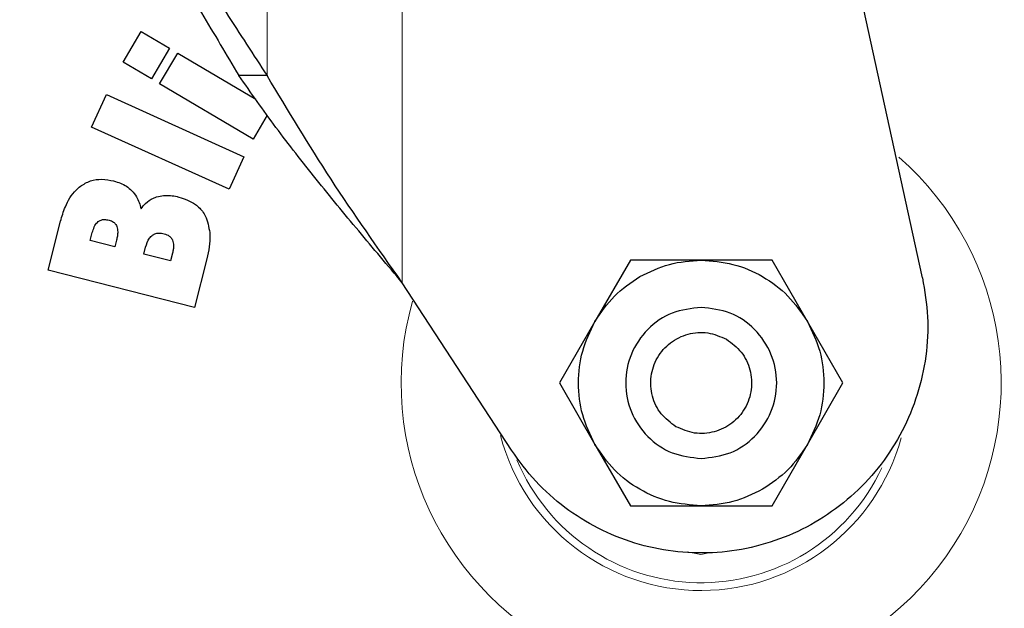
# Model space of a CAD drawing. Units: millimetres. Extents: x 0 to 210, y 0 to 297.
# Drawn here: x 131 to 134, y 200 to 201 of the extents above; entities that cross this region are included whole.
import ezdxf

# ---------------------------------------------------------------- set-up
doc = ezdxf.new("R2010")
doc.units = ezdxf.units.MM

msp = doc.modelspace()

# ---------------------------------------------------------------- linework, layer by layer
at = {"color": 8, "linetype": 'Continuous', "lineweight": 18}
for p, q in [((131.57485, 201.34552), (131.57485, 204.61461)), ((131.93286, 204.61461), (131.93286, 200.79718)), ((132.72395, 200.07829), (132.68715, 200.08536)), ((132.74905, 200.08304), (132.72395, 200.07829))]:
    msp.add_line(p, q, dxfattribs=at)
at = {"color": 7, "linetype": 'Continuous', "lineweight": 25}
for p, q in [((133.31075, 200.81009), (132.48014, 204.61461)), ((131.19348, 201.38095), (131.24153, 201.46237)), ((131.24153, 201.46237), (131.31659, 201.41806)), ((131.31659, 201.41806), (131.26854, 201.33665)), ((131.29019, 201.32387), (131.33824, 201.40528)), ((131.33824, 201.40528), (131.54471, 201.28341)), ((131.26854, 201.33665), (131.19348, 201.38095)), ((131.57485, 201.34552), (131.50026, 201.34552)), ((131.53795, 201.17763), (131.29019, 201.32387)), ((131.11017, 201.20922), (131.14907, 201.29538)), ((131.14907, 201.29538), (131.51363, 201.13076)), ((131.57523, 201.24078), (131.53795, 201.17763)), ((131.47472, 201.0446), (131.11017, 201.20922)), ((131.51363, 201.13076), (131.47472, 201.0446)), ((130.99477, 200.83036), (131.02764, 200.95986)), ((131.10631, 200.90888), (131.11082, 200.92662)), ((131.17146, 200.89234), (131.10631, 200.90888)), ((131.17596, 200.91009), (131.17146, 200.89234)), ((131.24852, 200.87278), (131.25316, 200.89106)), ((131.31897, 200.8549), (131.24852, 200.87278)), ((131.32421, 200.87556), (131.31897, 200.8549)), ((131.41508, 200.86039), (131.38248, 200.73195)), ((132.53692, 200.85711), (132.4431, 200.69459)), ((132.7246, 200.8571), (132.53692, 200.85711)), ((132.9122, 200.85711), (132.7246, 200.8571)), ((133.00601, 200.6946), (132.9122, 200.85711)), ((131.38248, 200.73195), (130.99477, 200.83036)), ((132.22216, 200.35409), (131.93286, 200.79718)), ((132.4431, 200.69459), (132.34928, 200.53211)), ((133.09984, 200.53211), (133.00601, 200.6946)), ((132.34928, 200.53211), (132.44311, 200.36963)), ((133.00602, 200.36963), (133.09984, 200.53211)), ((132.44311, 200.36963), (132.53692, 200.20711)), ((132.9122, 200.20711), (133.00602, 200.36963)), ((132.53692, 200.20711), (132.72452, 200.20713)), ((132.72452, 200.20713), (132.9122, 200.20711))]:
    msp.add_line(p, q, dxfattribs=at)
for start, end in [(0, 90.61413), (132.70982, 0)]:
    msp.add_arc((132.72456, 200.53211), 3.125, start, end, dxfattribs=at)
at = {"color": 8, "linetype": 'Continuous', "lineweight": 18}
for centre, radius, start, end in [((132.72629, 200.53073), 2.71956, 269.96363, 88.90806), ((132.72456, 200.53211), 2.36701, 270.1692, 86.77612), ((132.72456, 200.53211), 2.33817, 270, 86.59169), ((132.72456, 200.53211), 2.08476, 270.1692, 84.59255), ((132.72456, 200.53211), 2.36701, 136.41771, 270.1692), ((132.72456, 200.53211), 2.33817, 136.58215, 270), ((132.72456, 200.53211), 2.08476, 138.58128, 270.1692), ((132.72456, 200.53211), 0.79465, 164.20892, 48.79771), ((132.72456, 200.53211), 0.54935, 194.67679, 270.1692), ((132.72456, 200.53211), 0.54935, 270.1692, 344.651), ((132.72456, 200.53211), 0.52872, 202.64793, 334.85379)]:
    msp.add_arc(centre, radius, start, end, dxfattribs=at)
for points, knots in [([(132.72459, 203.5931), (132.85815, 203.58804), (133.12527, 203.57793), (133.51909, 203.49662), (133.89932, 203.36834), (134.25944, 203.19053), (134.59331, 202.9675), (134.8952, 202.70273), (135.15995, 202.40084), (135.38303, 202.06697), (135.56063, 201.70684), (135.6897, 201.32662), (135.76803, 200.93279), (135.7943, 200.53211), (135.76803, 200.13144), (135.6897, 199.73761), (135.56063, 199.35738), (135.38303, 198.99725), (135.15995, 198.66338), (134.8952, 198.3615), (134.59331, 198.09673), (134.25944, 197.8737), (133.89932, 197.69589), (133.51909, 197.56761), (133.12527, 197.4863), (132.85815, 197.47619), (132.72459, 197.47113)], [0, 0, 0, 0, 0.0416667, 0.0833333, 0.125, 0.1666667, 0.2083333, 0.25, 0.2916667, 0.3333333, 0.375, 0.4166667, 0.4583333, 0.5, 0.5416667, 0.5833333, 0.625, 0.6666667, 0.7083333, 0.75, 0.7916667, 0.8333333, 0.875, 0.9166667, 0.9583333, 1, 1, 1, 1]), ([(132.83438, 202.99205), (132.89784, 202.98947), (133.06452, 202.98268), (133.33318, 202.92838), (133.6122, 202.83955), (133.86022, 202.7265), (134.07703, 202.6), (134.28139, 202.45109), (134.4705, 202.28065), (134.64124, 202.09178), (134.79042, 201.88765), (134.91731, 201.67103), (135.03047, 201.42317), (135.12094, 201.14434), (135.17835, 200.83941), (135.19729, 200.53577), (135.17925, 200.23208), (135.12274, 199.92698), (135.03309, 199.64789), (134.92067, 199.39969), (134.79442, 199.18269), (134.64584, 198.97812), (134.47567, 198.78875), (134.28705, 198.61774), (134.08315, 198.46825), (133.86671, 198.34107), (133.61902, 198.22743), (133.34032, 198.13712), (133.03548, 198.07709), (132.83202, 198.06932), (132.73184, 198.06549)], [0, 0, 0, 0, 0.02495501, 0.06555331, 0.10729176, 0.13991612, 0.17254393, 0.20586103, 0.23918167, 0.27249877, 0.30581941, 0.33844376, 0.37107157, 0.41280697, 0.453406, 0.49278778, 0.53216645, 0.57276553, 0.61450398, 0.64712833, 0.67975615, 0.71307325, 0.74639388, 0.77971099, 0.81303162, 0.84565598, 0.87828379, 0.92001918, 0.960619, 1, 1, 1, 1]), ([(132.72459, 197.47113), (132.59103, 197.47618), (132.3239, 197.48629), (131.93008, 197.5676), (131.54984, 197.69587), (131.18971, 197.87368), (130.85584, 198.09671), (130.55394, 198.36148), (130.28918, 198.66337), (130.06609, 198.99724), (129.8885, 199.35737), (129.75942, 199.7376), (129.68109, 200.13143), (129.65482, 200.53212), (129.68109, 200.93279), (129.75939, 201.32666), (129.88861, 201.70672), (130.06565, 202.06749), (130.29085, 202.39901), (130.48608, 202.63512), (130.61602, 202.7462), (130.64445, 202.77051)], [0, 0, 0, 0, 0.0547043, 0.1094087, 0.164113, 0.2188173, 0.2735216, 0.3282259, 0.3829303, 0.4376346, 0.4923389, 0.5470432, 0.6017476, 0.6564519, 0.7111562, 0.7658605, 0.8205649, 0.8752692, 0.9299735, 0.9846778, 1, 1, 1, 1]), ([(132.72456, 197.81117), (132.61395, 197.81507), (132.3893, 197.823), (132.05257, 197.88833), (131.74458, 197.98721), (131.47077, 198.11199), (131.23142, 198.25183), (131.00587, 198.41637), (130.79717, 198.60473), (130.60881, 198.81344), (130.44427, 199.03899), (130.30441, 199.27833), (130.17976, 199.55215), (130.08024, 199.86013), (130.01731, 200.19687), (129.99688, 200.53212), (130.01731, 200.86737), (130.08025, 201.2041), (130.17974, 201.51212), (130.30449, 201.78581), (130.44396, 202.0256), (130.61004, 202.24947), (130.739, 202.40134), (130.81709, 202.47109), (130.82541, 202.47853)], [0, 0, 0, 0, 0.0514852, 0.1045669, 0.1591365, 0.2018009, 0.2444612, 0.2880334, 0.3316015, 0.3751737, 0.4187418, 0.4614062, 0.5040665, 0.5586397, 0.6117205, 0.6632029, 0.7146891, 0.7677699, 0.8223394, 0.8650038, 0.9076641, 0.9512364, 0.9948044, 1, 1, 1, 1]), ([(132.72456, 198.06548), (132.62437, 198.06901), (132.4209, 198.07618), (132.11589, 198.1353), (131.83693, 198.22479), (131.5889, 198.3377), (131.37209, 198.46424), (131.16773, 198.61313), (130.97862, 198.78358), (130.80788, 198.97245), (130.6587, 199.17657), (130.53181, 199.3932), (130.41865, 199.64106), (130.32818, 199.91989), (130.27077, 200.22482), (130.25183, 200.52846), (130.26988, 200.83215), (130.32637, 201.13725), (130.41605, 201.41632), (130.52838, 201.66461), (130.65498, 201.88126), (130.79725, 202.08019), (130.90733, 202.19774), (130.95946, 202.25341)], [0, 0, 0, 0, 0.0519882, 0.1055854, 0.1606879, 0.2037581, 0.2468329, 0.2908176, 0.334807, 0.3787918, 0.4227812, 0.4658514, 0.5089261, 0.5640246, 0.6176228, 0.6696141, 0.7216012, 0.7751995, 0.830302, 0.8733722, 0.916447, 0.9604317, 1, 1, 1, 1])]:
    msp.add_open_spline(points, degree=3, knots=knots, dxfattribs=at)
at = {"color": 7, "linetype": 'Continuous', "lineweight": 25}
for points, knots in [([(130.72456, 202.64782), (130.75741, 202.59751), (130.81787, 202.50492), (130.90584, 202.37017), (130.98836, 202.2438), (131.06806, 202.12173), (131.14529, 202.00333), (131.23779, 201.86165), (131.3455, 201.69711), (131.46392, 201.51526), (131.53872, 201.4008), (131.57485, 201.34552)], [0, 0, 0, 0, 0.1133668, 0.2086327, 0.3040404, 0.399139, 0.4856252, 0.5738131, 0.7237492, 0.8665851, 1, 1, 1, 1]), ([(130.72456, 202.64782), (130.75468, 202.59726), (130.81, 202.50439), (130.89056, 202.36918), (130.96398, 202.24585), (131.03566, 202.12528), (131.10746, 202.00486), (131.19486, 201.85856), (131.2937, 201.69247), (131.40022, 201.51327), (131.46743, 201.40058), (131.50026, 201.34552)], [0, 0, 0, 0, 0.1142252, 0.2098248, 0.3058615, 0.393708, 0.4837441, 0.5806649, 0.729433, 0.867806, 1, 1, 1, 1]), ([(131.08032, 201.05269), (131.08897, 201.05804), (131.10627, 201.06874), (131.1377, 201.07272), (131.15799, 201.06878), (131.16837, 201.06677)], [0, 0, 0, 0, 0.3282444, 0.65638468, 1, 1, 1, 1]), ([(131.02764, 200.95986), (131.03144, 200.97279), (131.04021, 201.00259), (131.05913, 201.03487), (131.07648, 201.04945), (131.08032, 201.05269)], [0, 0, 0, 0, 0.373683, 0.8612242, 1, 1, 1, 1]), ([(131.16837, 201.06677), (131.1804, 201.06303), (131.19835, 201.05744), (131.21222, 201.04504), (131.21679, 201.04095)], [0, 0, 0, 0, 0.6703648, 1, 1, 1, 1]), ([(131.21679, 201.04095), (131.22112, 201.0358), (131.23284, 201.02187), (131.23785, 201.00422), (131.241, 200.99309)], [0, 0, 0, 0, 0.369422, 1, 1, 1, 1]), ([(131.241, 200.99309), (131.24478, 200.99803), (131.25361, 201.00961), (131.26863, 201.01978), (131.27937, 201.02359), (131.28227, 201.02461)], [0, 0, 0, 0, 0.3524068, 0.8255055, 1, 1, 1, 1]), ([(131.28227, 201.02461), (131.28839, 201.02605), (131.30615, 201.03021), (131.32635, 201.02764), (131.33947, 201.02445), (131.34105, 201.02407)], [0, 0, 0, 0, 0.3167838, 0.9181842, 1, 1, 1, 1]), ([(131.34105, 201.02407), (131.35637, 201.01891), (131.38121, 201.01054), (131.40419, 200.98779), (131.41127, 200.97414), (131.41377, 200.96932)], [0, 0, 0, 0, 0.5096789, 0.8266807, 1, 1, 1, 1]), ([(131.41377, 200.96932), (131.41802, 200.95436), (131.42821, 200.91845), (131.41992, 200.88179), (131.41508, 200.86039)], [0, 0, 0, 0, 0.4163794, 1, 1, 1, 1]), ([(131.11082, 200.92662), (131.11223, 200.93154), (131.11508, 200.94141), (131.12068, 200.95286), (131.12602, 200.95785), (131.12757, 200.9593)], [0, 0, 0, 0, 0.41363441, 0.82974419, 1, 1, 1, 1]), ([(131.12757, 200.9593), (131.12996, 200.9608), (131.13473, 200.96379), (131.14492, 200.96521), (131.15203, 200.96382), (131.15641, 200.96297)], [0, 0, 0, 0, 0.2791939, 0.5571754, 1, 1, 1, 1]), ([(131.15641, 200.96297), (131.16054, 200.96157), (131.16737, 200.95925), (131.17407, 200.95243), (131.17611, 200.94792), (131.17699, 200.94597)], [0, 0, 0, 0, 0.4662125, 0.7694027, 1, 1, 1, 1]), ([(131.17699, 200.94597), (131.17802, 200.9413), (131.17985, 200.93303), (131.17841, 200.92087), (131.17678, 200.9137), (131.17596, 200.91009)], [0, 0, 0, 0, 0.3923342, 0.6936537, 1, 1, 1, 1]), ([(131.25316, 200.89106), (131.25568, 200.89969), (131.25926, 200.91199), (131.26844, 200.92058), (131.27117, 200.92313)], [0, 0, 0, 0, 0.7023012, 1, 1, 1, 1]), ([(131.27117, 200.92313), (131.27331, 200.92446), (131.27836, 200.92761), (131.28922, 200.92958), (131.29733, 200.92803), (131.30206, 200.92713)], [0, 0, 0, 0, 0.2339206, 0.552524, 1, 1, 1, 1]), ([(131.30206, 200.92713), (131.30682, 200.9255), (131.31445, 200.92289), (131.32145, 200.91577), (131.32354, 200.91154), (131.3243, 200.91)], [0, 0, 0, 0, 0.5126279, 0.8225741, 1, 1, 1, 1]), ([(131.3243, 200.91), (131.32553, 200.90529), (131.32762, 200.89728), (131.32645, 200.88556), (131.32496, 200.87892), (131.32421, 200.87556)], [0, 0, 0, 0, 0.4141066, 0.7042638, 1, 1, 1, 1]), ([(132.56208, 200.81353), (132.58774, 200.82614), (132.63904, 200.85135), (132.69608, 200.85517), (132.7246, 200.85707)], [0, 0, 0, 0, 0.49999607, 1, 1, 1, 1]), ([(132.44313, 200.69458), (132.45904, 200.71832), (132.49086, 200.7658), (132.53834, 200.79762), (132.56208, 200.81353)], [0, 0, 0, 0, 0.50000415, 1, 1, 1, 1]), ([(132.44313, 200.36964), (132.4308, 200.39529), (132.40614, 200.44658), (132.39633, 200.53211), (132.40614, 200.61764), (132.4308, 200.66893), (132.44313, 200.69458)], [0, 0, 0, 0, 0.2499996, 0.4999995, 0.7499996, 1, 1, 1, 1]), ([(133.00599, 200.69459), (133.01832, 200.66894), (133.04298, 200.61765), (133.05279, 200.53212), (133.04298, 200.44658), (133.01832, 200.39529), (133.00599, 200.36965)], [0, 0, 0, 0, 0.2499996, 0.4999995, 0.7499996, 1, 1, 1, 1]), ([(133.00599, 200.36965), (132.99008, 200.34591), (132.95826, 200.29843), (132.91078, 200.26661), (132.88703, 200.2507)], [0, 0, 0, 0, 0.5000041, 1, 1, 1, 1]), ([(132.88703, 200.2507), (132.86138, 200.23809), (132.81008, 200.21288), (132.75304, 200.20906), (132.72452, 200.20715)], [0, 0, 0, 0, 0.49999607, 1, 1, 1, 1])]:
    msp.add_open_spline(points, degree=3, knots=knots, dxfattribs=at)
for points in [[(131.93286, 200.79718), (131.89422, 200.84288), (131.81695, 200.93427), (131.70418, 201.07135), (131.59645, 201.20843), (131.53233, 201.29982), (131.50026, 201.34552)], [(131.93286, 200.79718), (131.86842, 200.88857), (131.73953, 201.07135), (131.62974, 201.25413), (131.57485, 201.34552)], [(132.7246, 200.85707), (132.75297, 200.85493), (132.80972, 200.85063), (132.88869, 200.81636), (132.95786, 200.76509), (132.98994, 200.71809), (133.00599, 200.69459)], [(133.31075, 200.81009), (133.31645, 200.77579), (133.32786, 200.70719), (133.3221, 200.60251), (133.29963, 200.5005), (133.25954, 200.40387), (133.20344, 200.31563), (133.13292, 200.23841), (133.05013, 200.17453), (132.95754, 200.12592), (132.85795, 200.09403), (132.75435, 200.07983), (132.64985, 200.08374), (132.54761, 200.10565), (132.45062, 200.14485), (132.36215, 200.2004), (132.2835, 200.26972), (132.24261, 200.32597), (132.22216, 200.35409)], [(132.72456, 200.73211), (132.69838, 200.72911), (132.64603, 200.72309), (132.57946, 200.67684), (132.53497, 200.61074), (132.51935, 200.53211), (132.53497, 200.45349), (132.57946, 200.38738), (132.64603, 200.34113), (132.69838, 200.33512), (132.72456, 200.33211)], [(132.72456, 200.33211), (132.75074, 200.33512), (132.80309, 200.34113), (132.86966, 200.38738), (132.91415, 200.45349), (132.92977, 200.53211), (132.91415, 200.61074), (132.86966, 200.67684), (132.80309, 200.72309), (132.75074, 200.72911), (132.72456, 200.73211)], [(132.65776, 200.41641), (132.64362, 200.42689), (132.61534, 200.44786), (132.59227, 200.49685), (132.58862, 200.54995), (132.60584, 200.60066), (132.64114, 200.64092), (132.68896, 200.66431), (132.74292, 200.66883), (132.77521, 200.65482), (132.79136, 200.64782)], [(132.79136, 200.64782), (132.8055, 200.63734), (132.83378, 200.61637), (132.85685, 200.56738), (132.8605, 200.51427), (132.84328, 200.46357), (132.80798, 200.4233), (132.76016, 200.39992), (132.7062, 200.3954), (132.67391, 200.4094), (132.65776, 200.41641)], [(132.72452, 200.20715), (132.69615, 200.2093), (132.6394, 200.2136), (132.56043, 200.24787), (132.49126, 200.29914), (132.45918, 200.34614), (132.44313, 200.36964)]]:
    msp.add_open_spline(points, degree=3, dxfattribs=at)

doc.saveas('drawing.dxf')
